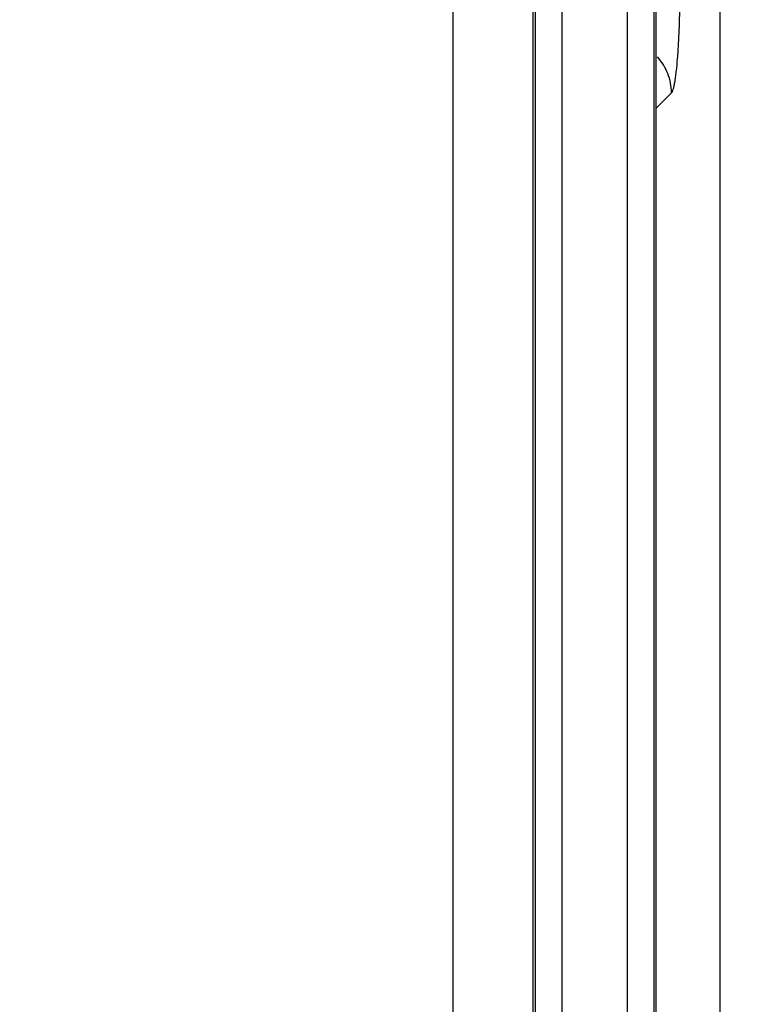
# Paper-space layout '170608_CRESCAD_1' of a CAD drawing. Units: inches. Extents: x 0 to 17, y 0 to 11.
# Drawn here: x 10.1 to 10.2, y 7.2 to 7.4 of the extents above; entities that cross this region are included whole.
import ezdxf
from ezdxf.enums import TextEntityAlignment as Align

# ---------------------------------------------------------------- set-up
doc = ezdxf.new("R2010")
doc.units = ezdxf.units.IN
doc.header["$LTSCALE"] = 0.935
doc.header["$MEASUREMENT"] = 0
doc.layers.get('0').update_dxf_attribs({"linetype": 'CONTINUOUS'})
doc.layers.add('DIM', color=7, linetype='CONTINUOUS')
doc.styles.get("Standard").update_dxf_attribs({"font": 'simplex.shx'})
doc.dimstyles.new('DIMSTYLE_1', dxfattribs={"dimtxt": 0.125, "dimasz": 0.18, "dimexe": 0.125, "dimexo": 0.0625, "dimgap": 0.0625, "dimtad": 0, "dimtih": 1, "dimtoh": 1, "dimdec": 3, "dimzin": 4, "dimdsep": 46, "dimtxsty": 'Standard', "dimblk": '_FILLED', "dimblk1": '_FILLED', "dimblk2": '_FILLED', "dimcen": 0.09, "dimadec": 0, "dimazin": 0, "dimtp": 0.001, "dimtm": 0.001, "dimtfac": 1, "dimtdec": 3, "dimtofl": 0, "dimtmove": 0, "dimatfit": 3, "dimldrblk": '_FILLED', "dimfxl": 0, "dimtolj": 1, "dimtzin": 4, "dimarcsym": 0})

# ---------------------------------------------------------------- blocks, each defined once
blk = doc.blocks.new('_FILLED')
at = {"color": 0, "linetype": 'ByBlock'}
blk.add_solid([(0, 0), (-1, 0.1736), (-1, -0.1736)], dxfattribs=at)
blk = doc.blocks.new('*D2')
at = {"layer": 'DIM', "color": 5, "linetype": 'Continuous'}
for p, q in [((9.33978, 8.70828), (11.18138, 8.70828)), ((11.05638, 8.70828), (11.05638, 6.89805)), ((11.05638, 5.14028), (11.05638, 6.46055)), ((10.28993, 5.14028), (11.18138, 5.14028))]:
    blk.add_line(p, q, dxfattribs=at)
at = {"layer": 'DIM', "color": 5, "linetype": 'Continuous', "xscale": 0.18, "yscale": 0.18, "zscale": 0.18}
for p, rotation in [((11.05638, 8.70828), 90), ((11.05638, 5.14028), 270)]:
    blk.add_blockref('_FILLED', p, dxfattribs=dict(at, rotation=rotation))
at = {"layer": 'DIM', "color": 5, "linetype": 'Continuous'}
for s, p, p2 in [('3.568', (10.61888, 6.71055), (11.24388, 6.71055)), ('[', (10.61888, 6.52305), (10.74388, 6.52305)), (']', (11.36888, 6.52305), (11.49388, 6.52305)), ('90,63', (10.74388, 6.52305), (11.36888, 6.52305))]:
    blk.add_text(s, height=0.125, dxfattribs=at).set_placement(p, p2, align=Align.FIT)

psp = doc.layouts.new('170608_CRESCAD_1')

# ---------------------------------------------------------------- linework, layer by layer
at = {"color": 7, "linetype": 'Continuous'}
for p, q in [((10.19455, 7.74682), (10.19455, 6.10174)), ((10.17726, 7.04115), (10.17726, 7.74493)), ((10.18261, 7.03983), (10.18261, 7.74028)), ((10.18225, 7.04073), (10.18225, 7.73993)), ((10.15961, 7.03983), (10.15961, 7.71728)), ((10.15997, 7.71764), (10.15997, 7.04073)), ((10.16496, 7.71764), (10.16496, 7.04115)), ((10.14461, 6.13603), (10.14461, 7.71303)), ((10.18261, 7.41615), (10.18549, 7.41903))]:
    psp.add_line(p, q, dxfattribs=at)
for points, knots in [([(10.18549, 7.41903), (10.18556, 7.4191), (10.18568, 7.41932), (10.18583, 7.41974), (10.18598, 7.42032), (10.18612, 7.42106), (10.18626, 7.42195), (10.18645, 7.42342), (10.18665, 7.42558), (10.18684, 7.4285), (10.18698, 7.43178), (10.18706, 7.4353), (10.18708, 7.43772), (10.18708, 7.43895)], [0, 0, 0, 0, 0.014632, 0.036753, 0.066619, 0.104197, 0.149318, 0.201601, 0.325842, 0.47303, 0.638351, 0.816352, 1, 1, 1, 1]), ([(10.18549, 7.41903), (10.18548, 7.42025), (10.18511, 7.42209), (10.18401, 7.42429), (10.18327, 7.42527), (10.18285, 7.42573)], [0, 0, 0, 0, 0.497754, 0.749126, 1, 1, 1, 1])]:
    psp.add_open_spline(points, degree=3, knots=knots, dxfattribs=at)

# ---------------------------------------------------------------- dimensions: what is measured, and where the dimension line sits
at = {"layer": 'DIM', "color": 5, "linetype": 'Continuous'}
dim = psp.add_linear_dim(base=(11.05638, 5.14028), p1=(9.27728, 8.70828), p2=(10.22743, 5.14028), angle=270, text='<>\\P[]', dimstyle='DIMSTYLE_1', dxfattribs=at)
dim.commit()
dim.dimension.update_dxf_attribs({"geometry": '*D2', "text_midpoint": (11.05638, 6.6793), "dimtype": 160})

doc.saveas('drawing.dxf')
